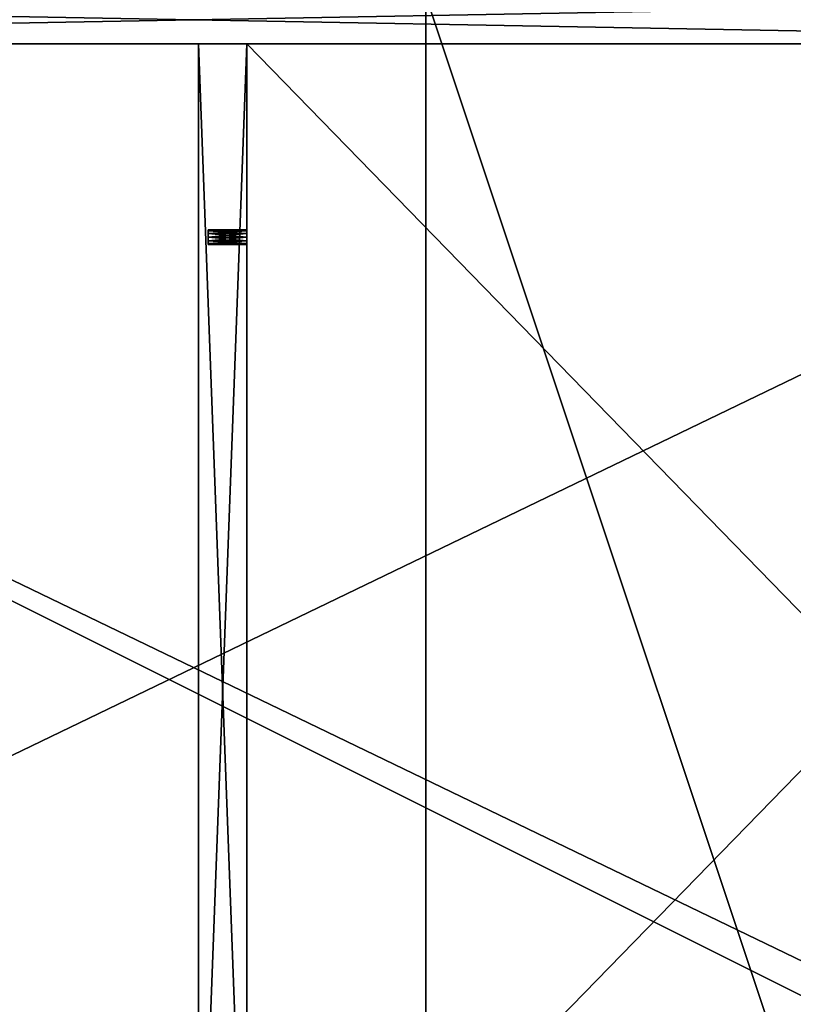
# Model space of a CAD drawing. Extents: x -15 to 163, y -2 to 158.
# Drawn here: x 132 to 142, y 59 to 71 of the extents above; entities that cross this region are included whole.
import ezdxf

# ---------------------------------------------------------------- set-up
doc = ezdxf.new("R2010")
doc.units = 0
doc.header["$LTSCALE"] = 0.3
doc.header["$MEASUREMENT"] = 0
for name, color, linetype in [('A-FURN-ATTRIBUTE-T', 7, 'Continuous'), ('AFURFR-P', 2, 'Continuous'), ('DOS-MODESTIE-V', 3, 'Continuous'), ('EDGE', 1, 'Continuous'), ('FOND-H', 1, 'Continuous'), ('PIETEMENT-V', 2, 'Continuous'), ('SURFACE-H', 7, 'Continuous'), ('TABLETTE-H', 6, 'Continuous')]:
    doc.layers.add(name, color=color, linetype=linetype)
doc.styles.add('LOGIFLEX - Notes', font='ARIALN.TTF', dxfattribs={"height": 0.09375})

# ---------------------------------------------------------------- blocks, each defined once
blk = doc.blocks.new('3-LV1836DO25')
at = {"layer": 'AFURFR-P'}
for p in [(18.062, -0.625, 24), (18.688, -0.625, 24), (18.688, -0.625, 18), (18.688, -0.625, 17)]:
    blk.add_point(p, dxfattribs=at)
at = {"layer": 'DOS-MODESTIE-V'}
mesh = blk.add_polyface(dxfattribs=at)
corners = [(1, 0, 5.5), (1, -0.625, 5.5), (1, 0, 24), (1, -0.625, 24), (35, 0, 24), (35, 0, 5.5), (35, -0.625, 24), (35, -0.625, 5.5)]
mesh.append_faces([[corners[k] for k in face] for face in [(0, 1, 2, 2), (2, 4, 0, 0), (3, 6, 2, 2), (1, 7, 3, 3), (0, 5, 1, 1), (7, 5, 6, 6)]], dxfattribs={"vtx1": -1, "vtx2": -1})
mesh.append_faces([[corners[k] for k in face] for face in [(1, 3, 2, 2), (4, 5, 0, 0), (6, 4, 2, 2), (7, 6, 3, 3), (5, 7, 1, 1), (5, 4, 6, 6)]], dxfattribs={"vtx2": -1, "vtx3": -1})
at = {"layer": 'EDGE'}
mesh = blk.add_polyface(dxfattribs=at)
corners = [(0, 0, 24), (36, 0, 24), (0, 0, 25), (36, 0, 25), (0, -18, 24), (0, -18, 25), (36, -18, 24), (36, -18, 25)]
mesh.append_faces([[corners[k] for k in face] for face in [(0, 1, 2, 2), (3, 2, 1, 1), (4, 0, 5, 5), (2, 5, 0, 0), (1, 6, 3, 3), (7, 3, 6, 6), (6, 4, 7, 7), (5, 7, 4, 4)]], dxfattribs={"vtx1": -1, "vtx2": -1})
at = {"layer": 'FOND-H'}
mesh = blk.add_polyface(dxfattribs=at)
corners = [(0, -17.375, 5.5), (0, -17.375, 4.5), (36, -17.375, 5.5), (36, -17.375, 4.5), (36, 0, 5.5), (0, 0, 5.5), (36, 0, 4.5), (0, 0, 4.5)]
mesh.append_faces([[corners[k] for k in face] for face in [(0, 1, 2, 2), (2, 4, 0, 0), (3, 6, 2, 2), (1, 7, 3, 3), (0, 5, 1, 1), (7, 5, 6, 6)]], dxfattribs={"vtx1": -1, "vtx2": -1})
mesh.append_faces([[corners[k] for k in face] for face in [(1, 3, 2, 2), (4, 5, 0, 0), (6, 4, 2, 2), (7, 6, 3, 3), (5, 7, 1, 1), (5, 4, 6, 6)]], dxfattribs={"vtx2": -1, "vtx3": -1})
at = {"layer": 'PIETEMENT-V'}
mesh = blk.add_polyface(dxfattribs=at)
corners = [(18.688, -14.781, 18.25), (18.688, -14.794, 18.297), (18.188, -14.781, 18.25), (18.688, -14.781, 15.75), (18.688, -14.794, 15.797), (18.188, -14.781, 15.75), (18.688, -14.781, 17), (18.688, -14.794, 17.047), (18.188, -14.781, 17), (18.688, -14.781, 13.25), (18.688, -14.794, 13.297), (18.188, -14.781, 13.25), (18.188, -14.794, 14.453), (18.688, -14.794, 14.453), (18.688, -14.781, 14.5), (18.688, -14.794, 14.547), (18.188, -14.794, 14.547), (18.188, -14.781, 14.5), (18.688, -14.794, 15.703), (18.188, -14.794, 10.703), (18.688, -14.794, 10.703), (18.688, -14.781, 10.75), (18.688, -14.794, 10.797), (18.188, -14.794, 10.797), (18.188, -14.781, 10.75), (18.188, -14.794, 11.953), (18.688, -14.794, 11.953), (18.688, -14.781, 12), (18.688, -14.794, 12.047), (18.188, -14.794, 12.047), (18.188, -14.781, 12), (18.688, -14.794, 13.203), (18.688, -17.375, 5.5), (18.062, -17.375, 5.5), (18.688, -0.625, 5.5), (18.062, -0.625, 24), (18.062, -17.375, 24), (18.688, -17.375, 24), (18.688, -0.625, 24), (18.188, -14.794, 19.453), (18.688, -14.794, 19.453), (18.688, -14.781, 19.5), (18.688, -14.794, 19.547), (18.188, -14.794, 19.547), (18.188, -14.781, 19.5), (18.688, -14.828, 19.581), (18.188, -14.794, 9.453), (18.688, -14.794, 9.453), (18.688, -14.781, 9.5), (18.688, -14.794, 9.547), (18.188, -14.794, 9.547), (18.188, -14.781, 9.5), (18.688, -3.206, 9.453), (18.688, -14.828, 9.419), (18.688, -3.172, 9.419), (18.688, -14.794, 18.203), (18.688, -3.206, 19.547), (18.688, -3.219, 18.25), (18.688, -3.219, 17), (18.688, -3.219, 19.5), (18.688, -3.219, 15.75), (18.688, -14.794, 16.953), (18.688, -3.219, 14.5), (18.688, -3.219, 13.25), (18.688, -3.219, 10.75)]
mesh.append_faces([[corners[k] for k in face] for face in [(34, 53, 32, 32)]], dxfattribs={"vtx0": -1, "vtx1": -1, "vtx2": -1})
mesh.append_faces([[corners[k] for k in face] for face in [(41, 0, 57, 57), (58, 0, 6, 6), (57, 59, 41, 41), (60, 58, 6, 6), (3, 14, 62, 62), (63, 14, 9, 9), (64, 27, 21, 21), (60, 6, 3, 3)]], dxfattribs={"vtx0": -1, "vtx1": -1, "vtx2": -1, "vtx3": -1})
mesh.append_faces([[corners[k] for k in face] for face in [(13, 10, 9, 9), (18, 15, 14, 14), (26, 22, 21, 21), (31, 28, 27, 27), (45, 38, 37, 37), (52, 47, 53, 53), (20, 49, 48, 48), (40, 1, 0, 0), (9, 14, 13, 13), (21, 27, 26, 26)]], dxfattribs={"vtx0": -1, "vtx2": -1, "vtx3": -1})
mesh.append_faces([[corners[k] for k in face] for face in [(0, 1, 2, 2), (3, 4, 5, 5), (6, 7, 8, 8), (9, 10, 11, 11), (14, 15, 17, 17), (21, 22, 24, 24), (27, 28, 30, 30), (32, 33, 34, 34), (38, 35, 37, 37), (41, 42, 44, 44), (48, 49, 51, 51), (36, 35, 33, 33)]], dxfattribs={"vtx1": -1, "vtx2": -1})
mesh.append_faces([[corners[k] for k in face] for face in [(54, 52, 53, 53), (21, 20, 48, 48), (9, 31, 27, 27), (3, 18, 14, 14), (0, 55, 6, 6), (41, 40, 0, 0), (45, 42, 56, 56), (6, 61, 3, 3)]], dxfattribs={"vtx1": -1, "vtx2": -1, "vtx3": -1})
mesh.append_faces([[corners[k] for k in face] for face in [(12, 13, 14, 14), (15, 16, 17, 17), (14, 17, 12, 12), (19, 20, 21, 21), (22, 23, 24, 24), (21, 24, 19, 19), (25, 26, 27, 27), (28, 29, 30, 30), (27, 30, 25, 25), (35, 36, 37, 37), (39, 40, 41, 41), (42, 43, 44, 44), (41, 44, 39, 39), (46, 47, 48, 48), (49, 50, 51, 51), (48, 51, 46, 46)]], dxfattribs={"vtx2": -1, "vtx3": -1})
mesh = blk.add_polyface(dxfattribs=at)
corners = [(18.688, -3.206, 9.453), (18.188, -3.206, 9.453), (18.188, -3.219, 9.5), (18.188, -3.206, 9.547), (18.688, -3.206, 9.547), (18.688, -3.219, 9.5), (18.062, -17.375, 5.5), (18.062, -0.625, 5.5), (18.688, -0.625, 5.5), (18.688, -3.206, 18.203), (18.188, -3.206, 18.203), (18.188, -3.219, 18.25), (18.188, -3.206, 18.297), (18.688, -3.206, 18.297), (18.688, -3.219, 18.25), (18.688, -3.206, 19.453), (18.188, -3.206, 19.453), (18.188, -3.219, 19.5), (18.188, -3.206, 19.547), (18.688, -3.206, 19.547), (18.688, -3.219, 19.5), (18.688, -3.172, 19.581), (18.688, -0.625, 24), (18.688, -14.828, 19.581), (18.688, -14.781, 19.5), (18.688, -3.206, 15.703), (18.188, -3.206, 15.703), (18.188, -3.219, 15.75), (18.188, -3.206, 15.797), (18.688, -3.206, 15.797), (18.688, -3.219, 15.75), (18.688, -3.206, 16.953), (18.188, -3.206, 16.953), (18.188, -3.219, 17), (18.188, -3.206, 17.047), (18.688, -3.206, 17.047), (18.688, -3.219, 17), (18.688, -3.206, 13.203), (18.188, -3.206, 13.203), (18.188, -3.219, 13.25), (18.188, -3.206, 13.297), (18.688, -3.206, 13.297), (18.688, -3.219, 13.25), (18.688, -3.219, 14.5), (18.688, -3.206, 14.453), (18.188, -3.219, 14.5), (18.688, -14.781, 9.5), (18.688, -14.794, 9.453), (18.688, -3.219, 10.75), (18.688, -3.206, 10.703), (18.188, -3.219, 10.75), (18.688, -3.219, 12), (18.688, -3.206, 11.953), (18.188, -3.219, 12), (18.688, -3.172, 9.419), (18.688, -14.828, 9.419), (18.688, -3.206, 10.797), (18.688, -14.794, 19.547), (18.688, -14.781, 18.25), (18.688, -14.781, 14.5), (18.688, -14.781, 13.25), (18.688, -14.781, 12), (18.688, -14.781, 10.75), (18.688, -3.206, 12.047), (18.688, -3.206, 14.547), (18.688, -14.781, 15.75), (18.062, -0.625, 24)]
mesh.append_faces([[corners[k] for k in face] for face in [(21, 22, 23, 23), (54, 55, 8, 8), (14, 58, 36, 36), (43, 59, 42, 42), (60, 61, 51, 51), (51, 61, 48, 48), (62, 46, 5, 5), (65, 43, 30, 30), (60, 51, 42, 42), (62, 5, 48, 48)]], dxfattribs={"vtx0": -1, "vtx1": -1, "vtx2": -1, "vtx3": -1})
mesh.append_faces([[corners[k] for k in face] for face in [(13, 15, 20, 20), (24, 20, 19, 19), (29, 31, 36, 36), (35, 9, 14, 14), (46, 0, 5, 5), (23, 19, 21, 21)]], dxfattribs={"vtx0": -1, "vtx2": -1, "vtx3": -1})
mesh.append_faces([[corners[k] for k in face] for face in [(5, 0, 2, 2), (14, 9, 11, 11), (20, 15, 17, 17), (30, 25, 27, 27), (36, 31, 33, 33), (42, 37, 39, 39), (43, 44, 45, 45), (48, 49, 50, 50), (51, 52, 53, 53)]], dxfattribs={"vtx1": -1, "vtx2": -1})
mesh.append_faces([[corners[k] for k in face] for face in [(46, 47, 0, 0), (48, 56, 51, 51), (42, 41, 43, 43), (30, 29, 36, 36), (14, 13, 20, 20), (57, 24, 19, 19), (5, 4, 48, 48), (51, 63, 42, 42), (43, 64, 30, 30), (36, 35, 14, 14)]], dxfattribs={"vtx1": -1, "vtx2": -1, "vtx3": -1})
mesh.append_faces([[corners[k] for k in face] for face in [(0, 1, 2, 2), (3, 4, 5, 5), (5, 2, 3, 3), (6, 7, 8, 8), (9, 10, 11, 11), (12, 13, 14, 14), (14, 11, 12, 12), (15, 16, 17, 17), (18, 19, 20, 20), (20, 17, 18, 18), (25, 26, 27, 27), (28, 29, 30, 30), (30, 27, 28, 28), (31, 32, 33, 33), (34, 35, 36, 36), (36, 33, 34, 34), (37, 38, 39, 39), (40, 41, 42, 42), (66, 7, 6, 6)]], dxfattribs={"vtx2": -1, "vtx3": -1})
mesh = blk.add_polyface(dxfattribs=at)
corners = [(18.688, -3.031, 9.5), (18.688, -3.044, 9.547), (18.188, -3.031, 9.5), (18.062, -0.625, 5.5), (18.062, -0.625, 24), (18.688, -0.625, 24), (18.688, -0.625, 5.5), (18.688, -3.031, 18.25), (18.688, -3.044, 18.297), (18.188, -3.031, 18.25), (18.688, -3.031, 19.5), (18.688, -3.044, 19.547), (18.188, -3.031, 19.5), (18.688, -3.078, 19.581), (18.688, -3.125, 19.594), (18.688, -3.172, 19.581), (18.688, -3.031, 15.75), (18.688, -3.044, 15.797), (18.188, -3.031, 15.75), (18.688, -3.031, 17), (18.688, -3.044, 17.047), (18.188, -3.031, 17), (18.688, -3.044, 16.953), (18.688, -3.044, 18.203), (18.188, -3.044, 13.203), (18.688, -3.044, 13.203), (18.688, -3.031, 13.25), (18.688, -3.044, 13.297), (18.188, -3.044, 13.297), (18.188, -3.031, 13.25), (18.188, -3.044, 14.453), (18.688, -3.044, 14.453), (18.688, -3.031, 14.5), (18.688, -3.044, 14.547), (18.188, -3.044, 14.547), (18.188, -3.031, 14.5), (18.688, -3.044, 15.703), (18.188, -3.044, 10.703), (18.688, -3.044, 10.703), (18.688, -3.031, 10.75), (18.688, -3.044, 10.797), (18.188, -3.044, 10.797), (18.188, -3.031, 10.75), (18.188, -3.044, 11.953), (18.688, -3.044, 11.953), (18.688, -3.031, 12), (18.688, -3.044, 12.047), (18.188, -3.044, 12.047), (18.188, -3.031, 12), (18.688, -3.125, 9.406), (18.688, -3.172, 9.419), (18.688, -3.078, 9.419), (18.688, -3.044, 9.453), (18.688, -3.044, 19.453)]
mesh.append_faces([[corners[k] for k in face] for face in [(7, 19, 5, 5), (5, 19, 16, 16), (5, 10, 7, 7), (16, 32, 5, 5), (26, 45, 6, 6), (6, 45, 39, 39), (6, 32, 26, 26), (39, 0, 6, 6)]], dxfattribs={"vtx0": -1, "vtx1": -1, "vtx2": -1, "vtx3": -1})
mesh.append_faces([[corners[k] for k in face] for face in [(5, 11, 10, 10), (22, 17, 16, 16), (23, 20, 19, 19), (31, 27, 26, 26), (36, 33, 32, 32), (44, 40, 39, 39), (25, 46, 45, 45), (38, 1, 0, 0), (32, 6, 5, 5), (16, 19, 22, 22), (39, 45, 44, 44), (6, 0, 52, 52)]], dxfattribs={"vtx0": -1, "vtx2": -1, "vtx3": -1})
mesh.append_faces([[corners[k] for k in face] for face in [(0, 1, 2, 2), (6, 3, 5, 5), (7, 8, 9, 9), (10, 11, 12, 12), (16, 17, 18, 18), (19, 20, 21, 21), (26, 27, 29, 29), (32, 33, 35, 35), (39, 40, 42, 42), (45, 46, 48, 48)]], dxfattribs={"vtx1": -1, "vtx2": -1})
mesh.append_faces([[corners[k] for k in face] for face in [(13, 11, 5, 5), (14, 13, 5, 5), (15, 14, 5, 5), (49, 50, 6, 6), (51, 49, 6, 6), (52, 51, 6, 6), (39, 38, 0, 0), (26, 25, 45, 45), (16, 36, 32, 32), (7, 23, 19, 19), (10, 53, 7, 7), (32, 31, 26, 26)]], dxfattribs={"vtx1": -1, "vtx2": -1, "vtx3": -1})
mesh.append_faces([[corners[k] for k in face] for face in [(3, 4, 5, 5), (24, 25, 26, 26), (27, 28, 29, 29), (26, 29, 24, 24), (30, 31, 32, 32), (33, 34, 35, 35), (32, 35, 30, 30), (37, 38, 39, 39), (40, 41, 42, 42), (39, 42, 37, 37), (43, 44, 45, 45), (46, 47, 48, 48), (45, 48, 43, 43)]], dxfattribs={"vtx2": -1, "vtx3": -1})
mesh = blk.add_polyface(dxfattribs=at)
corners = [(18.188, -3.044, 9.453), (18.688, -3.044, 9.453), (18.688, -3.031, 9.5), (18.688, -3.044, 9.547), (18.188, -3.044, 9.547), (18.188, -3.031, 9.5), (18.188, -3.044, 18.203), (18.688, -3.044, 18.203), (18.688, -3.031, 18.25), (18.688, -3.044, 18.297), (18.188, -3.044, 18.297), (18.188, -3.031, 18.25), (18.188, -3.044, 19.453), (18.688, -3.044, 19.453), (18.688, -3.031, 19.5), (18.688, -3.044, 19.547), (18.188, -3.044, 19.547), (18.188, -3.031, 19.5), (18.188, -3.044, 15.703), (18.688, -3.044, 15.703), (18.688, -3.031, 15.75), (18.688, -3.044, 15.797), (18.188, -3.044, 15.797), (18.188, -3.031, 15.75), (18.188, -3.044, 16.953), (18.688, -3.044, 16.953), (18.688, -3.031, 17), (18.688, -3.044, 17.047), (18.188, -3.044, 17.047), (18.188, -3.031, 17), (18.688, -3.078, 17.081), (18.188, -3.078, 17.081), (18.688, -3.078, 16.919), (18.688, -3.078, 18.169), (18.688, -3.044, 13.203), (18.188, -3.044, 13.203), (18.188, -3.078, 13.169), (18.188, -3.044, 13.297), (18.688, -3.044, 13.297), (18.688, -3.078, 13.331), (18.188, -3.078, 13.331), (18.188, -3.031, 13.25), (18.688, -3.044, 14.453), (18.188, -3.044, 14.453), (18.188, -3.078, 14.419), (18.188, -3.044, 14.547), (18.688, -3.044, 14.547), (18.688, -3.078, 14.581), (18.188, -3.078, 14.581), (18.188, -3.031, 14.5), (18.688, -3.078, 14.419), (18.688, -3.078, 15.669), (18.688, -3.044, 10.703), (18.188, -3.044, 10.703), (18.188, -3.078, 10.669), (18.188, -3.044, 10.797), (18.688, -3.044, 10.797), (18.688, -3.078, 10.831), (18.188, -3.078, 10.831), (18.188, -3.031, 10.75), (18.688, -3.044, 11.953), (18.188, -3.044, 11.953), (18.188, -3.078, 11.919), (18.188, -3.044, 12.047), (18.688, -3.044, 12.047), (18.688, -3.078, 12.081), (18.188, -3.078, 12.081), (18.188, -3.031, 12), (18.688, -3.078, 11.919), (18.688, -3.078, 13.169), (18.688, -3.078, 10.669), (18.688, -3.078, 9.581)]
mesh.append_faces([[corners[k] for k in face] for face in [(13, 9, 8, 8), (24, 28, 31, 31), (21, 25, 32, 32), (27, 7, 33, 33), (35, 37, 40, 40), (43, 45, 48, 48), (38, 42, 50, 50), (46, 19, 51, 51), (53, 55, 58, 58), (61, 63, 66, 66), (56, 60, 68, 68), (64, 34, 69, 69), (3, 52, 70, 70), (70, 71, 3, 3), (69, 65, 64, 64), (51, 47, 46, 46), (33, 30, 27, 27)]], dxfattribs={"vtx0": -1, "vtx2": -1, "vtx3": -1})
mesh.append_faces([[corners[k] for k in face] for face in [(5, 4, 0, 0), (11, 10, 6, 6), (17, 16, 12, 12), (23, 22, 18, 18), (29, 28, 24, 24), (41, 37, 35, 35), (49, 45, 43, 43), (59, 55, 53, 53), (67, 63, 61, 61)]], dxfattribs={"vtx1": -1, "vtx2": -1})
mesh.append_faces([[corners[k] for k in face] for face in [(0, 1, 2, 2), (3, 4, 5, 5), (2, 5, 0, 0), (6, 7, 8, 8), (9, 10, 11, 11), (8, 11, 6, 6), (12, 13, 14, 14), (15, 16, 17, 17), (14, 17, 12, 12), (18, 19, 20, 20), (21, 22, 23, 23), (20, 23, 18, 18), (24, 25, 26, 26), (27, 28, 29, 29), (28, 27, 30, 30), (30, 31, 28, 28), (26, 29, 24, 24), (34, 35, 36, 36), (37, 38, 39, 39), (39, 40, 37, 37), (42, 43, 44, 44), (45, 46, 47, 47), (47, 48, 45, 45), (52, 53, 54, 54), (55, 56, 57, 57), (57, 58, 55, 55), (60, 61, 62, 62), (63, 64, 65, 65), (65, 66, 63, 63)]], dxfattribs={"vtx2": -1, "vtx3": -1})
mesh = blk.add_polyface(dxfattribs=at)
corners = [(18.688, -3.044, 9.453), (18.188, -3.044, 9.453), (18.188, -3.078, 9.419), (18.688, -3.125, 9.594), (18.188, -3.125, 9.594), (18.188, -3.078, 9.581), (18.688, -3.078, 9.581), (18.188, -3.044, 9.547), (18.688, -3.078, 9.419), (18.188, -3.125, 9.406), (18.688, -3.044, 18.203), (18.188, -3.044, 18.203), (18.188, -3.078, 18.169), (18.688, -3.125, 18.344), (18.188, -3.125, 18.344), (18.188, -3.078, 18.331), (18.688, -3.078, 18.331), (18.188, -3.044, 18.297), (18.688, -3.078, 18.169), (18.188, -3.125, 18.156), (18.688, -3.044, 19.453), (18.188, -3.044, 19.453), (18.188, -3.078, 19.419), (18.688, -3.125, 19.594), (18.188, -3.125, 19.594), (18.188, -3.078, 19.581), (18.688, -3.078, 19.581), (18.188, -3.044, 19.547), (18.688, -3.078, 19.419), (18.188, -3.125, 19.406), (18.688, -3.044, 15.703), (18.188, -3.044, 15.703), (18.188, -3.078, 15.669), (18.688, -3.125, 15.844), (18.188, -3.125, 15.844), (18.188, -3.078, 15.831), (18.688, -3.078, 15.831), (18.188, -3.044, 15.797), (18.688, -3.078, 15.669), (18.188, -3.125, 15.656), (18.688, -3.044, 16.953), (18.188, -3.044, 16.953), (18.188, -3.078, 16.919), (18.688, -3.125, 17.094), (18.188, -3.125, 17.094), (18.188, -3.078, 17.081), (18.688, -3.078, 16.919), (18.188, -3.125, 16.906), (18.688, -3.125, 13.344), (18.188, -3.125, 13.344), (18.188, -3.078, 13.331), (18.688, -3.078, 13.169), (18.188, -3.078, 13.169), (18.188, -3.125, 13.156), (18.188, -3.044, 13.203), (18.688, -3.125, 14.594), (18.188, -3.125, 14.594), (18.188, -3.078, 14.581), (18.688, -3.078, 14.419), (18.188, -3.078, 14.419), (18.188, -3.125, 14.406), (18.188, -3.044, 14.453), (18.188, -3.125, 10.844), (18.188, -3.125, 10.656), (18.188, -3.078, 10.669), (18.188, -3.044, 10.703), (18.188, -3.078, 10.831), (18.188, -3.125, 12.094), (18.188, -3.125, 11.906), (18.188, -3.078, 11.919), (18.188, -3.044, 11.953), (18.188, -3.078, 12.081)]
mesh.append_faces([[corners[k] for k in face] for face in [(4, 9, 2, 2), (1, 7, 5, 5), (2, 5, 4, 4), (14, 19, 12, 12), (11, 17, 15, 15), (12, 15, 14, 14), (24, 29, 22, 22), (21, 27, 25, 25), (22, 25, 24, 24), (34, 39, 32, 32), (31, 37, 35, 35), (32, 35, 34, 34), (44, 47, 42, 42), (42, 45, 44, 44), (49, 53, 52, 52), (52, 50, 49, 49), (56, 60, 59, 59), (59, 57, 56, 56), (62, 63, 64, 64), (64, 66, 62, 62), (67, 68, 69, 69), (69, 71, 67, 67)]], dxfattribs={"vtx0": -1, "vtx2": -1, "vtx3": -1})
mesh.append_faces([[corners[k] for k in face] for face in [(2, 1, 5, 5), (12, 11, 15, 15), (22, 21, 25, 25), (32, 31, 35, 35), (42, 41, 45, 45), (52, 54, 50, 50), (59, 61, 57, 57), (64, 65, 66, 66), (69, 70, 71, 71)]], dxfattribs={"vtx1": -1, "vtx2": -1, "vtx3": -1})
mesh.append_faces([[corners[k] for k in face] for face in [(0, 1, 2, 2), (3, 4, 5, 5), (6, 5, 7, 7), (8, 2, 9, 9), (10, 11, 12, 12), (13, 14, 15, 15), (16, 15, 17, 17), (18, 12, 19, 19), (20, 21, 22, 22), (23, 24, 25, 25), (26, 25, 27, 27), (28, 22, 29, 29), (30, 31, 32, 32), (33, 34, 35, 35), (36, 35, 37, 37), (38, 32, 39, 39), (40, 41, 42, 42), (43, 44, 45, 45), (46, 42, 47, 47), (48, 49, 50, 50), (51, 52, 53, 53), (55, 56, 57, 57), (58, 59, 60, 60)]], dxfattribs={"vtx2": -1, "vtx3": -1})
mesh = blk.add_polyface(dxfattribs=at)
corners = [(18.188, -3.044, 9.547), (18.688, -3.044, 9.547), (18.688, -3.078, 9.581), (18.688, -3.125, 9.594), (18.188, -3.078, 9.581), (18.688, -3.078, 9.419), (18.688, -3.044, 9.453), (18.188, -3.078, 9.419), (18.188, -3.125, 18.156), (18.688, -3.125, 18.156), (18.688, -3.078, 18.169), (18.188, -3.044, 18.297), (18.688, -3.044, 18.297), (18.688, -3.078, 18.331), (18.688, -3.125, 18.344), (18.188, -3.078, 18.331), (18.688, -3.044, 18.203), (18.188, -3.078, 18.169), (18.188, -3.125, 19.406), (18.688, -3.125, 19.406), (18.688, -3.078, 19.419), (18.188, -3.044, 19.547), (18.688, -3.044, 19.547), (18.688, -3.078, 19.581), (18.688, -3.125, 19.594), (18.188, -3.078, 19.581), (18.688, -3.044, 19.453), (18.188, -3.078, 19.419), (18.188, -3.125, 15.656), (18.688, -3.125, 15.656), (18.688, -3.078, 15.669), (18.188, -3.044, 15.797), (18.688, -3.044, 15.797), (18.688, -3.078, 15.831), (18.688, -3.125, 15.844), (18.188, -3.078, 15.831), (18.688, -3.044, 15.703), (18.188, -3.078, 15.669), (18.188, -3.125, 16.906), (18.688, -3.125, 16.906), (18.688, -3.078, 16.919), (18.688, -3.078, 17.081), (18.688, -3.125, 17.094), (18.188, -3.078, 17.081), (18.688, -3.044, 16.953), (18.188, -3.078, 16.919), (18.188, -3.125, 13.156), (18.688, -3.125, 13.156), (18.688, -3.078, 13.169), (18.688, -3.078, 13.331), (18.688, -3.125, 13.344), (18.188, -3.078, 13.331), (18.688, -3.044, 13.203), (18.188, -3.078, 13.169), (18.188, -3.125, 14.406), (18.688, -3.125, 14.406), (18.688, -3.078, 14.419), (18.688, -3.078, 14.581), (18.688, -3.125, 14.594), (18.188, -3.078, 14.581), (18.688, -3.044, 14.453), (18.188, -3.078, 14.419), (18.188, -3.125, 10.656), (18.688, -3.125, 10.656), (18.688, -3.078, 10.669), (18.688, -3.125, 10.844), (18.188, -3.125, 10.844), (18.188, -3.078, 10.831), (18.688, -3.078, 10.831), (18.688, -3.044, 10.703), (18.188, -3.078, 10.669), (18.188, -3.125, 11.906), (18.688, -3.125, 11.906), (18.688, -3.078, 11.919), (18.688, -3.125, 12.094), (18.188, -3.125, 12.094), (18.188, -3.078, 12.081), (18.688, -3.078, 12.081), (18.688, -3.044, 11.953), (18.188, -3.078, 11.919), (18.688, -3.044, 10.797), (18.688, -3.044, 13.297)]
mesh.append_faces([[corners[k] for k in face] for face in [(19, 14, 13, 13), (12, 26, 20, 20), (39, 34, 33, 33), (9, 42, 41, 41), (55, 50, 49, 49), (29, 58, 57, 57), (72, 65, 68, 68), (47, 74, 77, 77), (63, 3, 2, 2), (68, 73, 72, 72), (49, 56, 55, 55), (33, 40, 39, 39), (13, 20, 19, 19)]], dxfattribs={"vtx0": -1, "vtx2": -1, "vtx3": -1})
mesh.append_faces([[corners[k] for k in face] for face in [(2, 3, 4, 4), (5, 6, 7, 7), (13, 14, 15, 15), (10, 16, 17, 17), (23, 24, 25, 25), (20, 26, 27, 27), (33, 34, 35, 35), (30, 36, 37, 37), (41, 42, 43, 43), (40, 44, 45, 45), (49, 50, 51, 51), (48, 52, 53, 53), (57, 58, 59, 59), (56, 60, 61, 61), (68, 65, 67, 67), (64, 69, 70, 70), (77, 74, 76, 76), (73, 78, 79, 79)]], dxfattribs={"vtx1": -1, "vtx2": -1})
mesh.append_faces([[corners[k] for k in face] for face in [(64, 63, 2, 2), (68, 80, 73, 73), (48, 47, 77, 77), (49, 81, 56, 56), (30, 29, 57, 57), (33, 32, 40, 40), (10, 9, 41, 41), (13, 12, 20, 20)]], dxfattribs={"vtx1": -1, "vtx2": -1, "vtx3": -1})
mesh.append_faces([[corners[k] for k in face] for face in [(0, 1, 2, 2), (8, 9, 10, 10), (11, 12, 13, 13), (18, 19, 20, 20), (21, 22, 23, 23), (28, 29, 30, 30), (31, 32, 33, 33), (38, 39, 40, 40), (46, 47, 48, 48), (54, 55, 56, 56), (62, 63, 64, 64), (65, 66, 67, 67), (64, 70, 62, 62), (71, 72, 73, 73), (74, 75, 76, 76), (73, 79, 71, 71)]], dxfattribs={"vtx2": -1, "vtx3": -1})
mesh = blk.add_polyface(dxfattribs=at)
corners = [(18.188, -3.125, 9.406), (18.688, -3.125, 9.406), (18.688, -3.078, 9.419), (18.188, -3.125, 9.594), (18.688, -3.125, 9.594), (18.688, -3.172, 9.581), (18.188, -3.125, 18.344), (18.688, -3.125, 18.344), (18.688, -3.172, 18.331), (18.188, -3.125, 19.594), (18.688, -3.125, 19.594), (18.688, -3.172, 19.581), (18.688, -3.172, 19.419), (18.688, -3.125, 19.406), (18.188, -3.172, 19.419), (18.188, -3.125, 15.844), (18.688, -3.125, 15.844), (18.688, -3.172, 15.831), (18.688, -3.206, 15.797), (18.188, -3.172, 15.831), (18.688, -3.172, 15.669), (18.688, -3.125, 15.656), (18.188, -3.172, 15.669), (18.188, -3.125, 17.094), (18.688, -3.125, 17.094), (18.688, -3.172, 17.081), (18.688, -3.206, 17.047), (18.188, -3.172, 17.081), (18.688, -3.172, 16.919), (18.688, -3.125, 16.906), (18.188, -3.172, 16.919), (18.688, -3.125, 18.156), (18.688, -3.172, 18.169), (18.188, -3.125, 13.344), (18.688, -3.125, 13.344), (18.688, -3.172, 13.331), (18.688, -3.206, 13.297), (18.188, -3.172, 13.331), (18.688, -3.172, 13.169), (18.688, -3.125, 13.156), (18.188, -3.172, 13.169), (18.188, -3.206, 14.453), (18.688, -3.206, 14.453), (18.688, -3.172, 14.419), (18.188, -3.125, 14.594), (18.688, -3.125, 14.594), (18.688, -3.172, 14.581), (18.688, -3.206, 14.547), (18.188, -3.172, 14.581), (18.688, -3.125, 14.406), (18.188, -3.172, 14.419), (18.688, -3.206, 15.703), (18.188, -3.206, 10.703), (18.688, -3.206, 10.703), (18.688, -3.172, 10.669), (18.188, -3.125, 10.844), (18.688, -3.125, 10.844), (18.688, -3.172, 10.831), (18.688, -3.206, 10.797), (18.188, -3.172, 10.831), (18.688, -3.125, 10.656), (18.188, -3.172, 10.669), (18.188, -3.206, 11.953), (18.688, -3.206, 11.953), (18.688, -3.172, 11.919), (18.188, -3.125, 12.094), (18.688, -3.125, 12.094), (18.688, -3.172, 12.081), (18.688, -3.206, 12.047), (18.188, -3.172, 12.081), (18.688, -3.125, 11.906), (18.188, -3.172, 11.919), (18.688, -3.206, 13.203), (18.688, -3.206, 9.547), (18.688, -3.206, 16.953), (18.688, -3.206, 18.203), (18.688, -3.206, 19.453)]
mesh.append_faces([[corners[k] for k in face] for face in [(7, 13, 12, 12), (16, 29, 28, 28), (24, 31, 32, 32), (42, 36, 35, 35), (34, 49, 43, 43), (45, 21, 20, 20), (51, 47, 46, 46), (63, 58, 57, 57), (56, 70, 64, 64), (66, 39, 38, 38), (72, 68, 67, 67), (4, 60, 54, 54), (53, 73, 5, 5), (54, 5, 4, 4), (57, 64, 63, 63), (38, 67, 66, 66), (35, 43, 42, 42), (20, 46, 45, 45), (17, 28, 74, 74), (32, 25, 24, 24), (8, 12, 76, 76)]], dxfattribs={"vtx0": -1, "vtx2": -1, "vtx3": -1})
mesh.append_faces([[corners[k] for k in face] for face in [(12, 13, 14, 14), (17, 18, 19, 19), (20, 21, 22, 22), (25, 26, 27, 27), (28, 29, 30, 30), (35, 36, 37, 37), (38, 39, 40, 40), (46, 47, 48, 48), (43, 49, 50, 50), (57, 58, 59, 59), (54, 60, 61, 61), (67, 68, 69, 69), (64, 70, 71, 71)]], dxfattribs={"vtx1": -1, "vtx2": -1})
mesh.append_faces([[corners[k] for k in face] for face in [(54, 53, 5, 5), (57, 56, 64, 64), (38, 72, 67, 67), (35, 34, 43, 43), (20, 51, 46, 46), (17, 16, 28, 28), (32, 75, 25, 25), (8, 7, 12, 12)]], dxfattribs={"vtx1": -1, "vtx2": -1, "vtx3": -1})
mesh.append_faces([[corners[k] for k in face] for face in [(0, 1, 2, 2), (3, 4, 5, 5), (6, 7, 8, 8), (9, 10, 11, 11), (15, 16, 17, 17), (23, 24, 25, 25), (33, 34, 35, 35), (41, 42, 43, 43), (44, 45, 46, 46), (52, 53, 54, 54), (55, 56, 57, 57), (62, 63, 64, 64), (65, 66, 67, 67)]], dxfattribs={"vtx2": -1, "vtx3": -1})
mesh = blk.add_polyface(dxfattribs=at)
corners = [(18.688, -3.125, 9.406), (18.188, -3.125, 9.406), (18.188, -3.172, 9.419), (18.688, -3.172, 9.581), (18.688, -3.206, 9.547), (18.188, -3.172, 9.581), (18.188, -3.125, 9.594), (18.688, -3.172, 9.419), (18.688, -3.125, 18.156), (18.188, -3.125, 18.156), (18.188, -3.172, 18.169), (18.688, -3.172, 18.331), (18.688, -3.206, 18.297), (18.188, -3.172, 18.331), (18.188, -3.125, 18.344), (18.688, -3.172, 18.169), (18.688, -3.125, 19.406), (18.188, -3.125, 19.406), (18.188, -3.172, 19.419), (18.688, -3.172, 19.581), (18.688, -3.206, 19.547), (18.188, -3.172, 19.581), (18.188, -3.125, 19.594), (18.688, -3.125, 15.656), (18.188, -3.125, 15.656), (18.188, -3.172, 15.669), (18.688, -3.172, 15.831), (18.188, -3.172, 15.831), (18.188, -3.125, 15.844), (18.688, -3.125, 16.906), (18.188, -3.125, 16.906), (18.188, -3.172, 16.919), (18.688, -3.172, 17.081), (18.188, -3.172, 17.081), (18.188, -3.125, 17.094), (18.688, -3.125, 13.156), (18.188, -3.125, 13.156), (18.188, -3.172, 13.169), (18.688, -3.172, 13.331), (18.188, -3.172, 13.331), (18.188, -3.125, 13.344), (18.188, -3.206, 13.297), (18.188, -3.206, 13.203), (18.688, -3.125, 14.406), (18.188, -3.125, 14.406), (18.188, -3.172, 14.419), (18.688, -3.206, 14.547), (18.188, -3.206, 14.547), (18.188, -3.172, 14.581), (18.688, -3.172, 14.581), (18.188, -3.125, 14.594), (18.688, -3.172, 14.419), (18.188, -3.206, 14.453), (18.688, -3.125, 10.656), (18.188, -3.125, 10.656), (18.188, -3.172, 10.669), (18.688, -3.206, 10.797), (18.188, -3.206, 10.797), (18.188, -3.172, 10.831), (18.688, -3.172, 10.831), (18.188, -3.125, 10.844), (18.688, -3.172, 10.669), (18.188, -3.206, 10.703), (18.688, -3.125, 11.906), (18.188, -3.125, 11.906), (18.188, -3.172, 11.919), (18.688, -3.206, 12.047), (18.188, -3.206, 12.047), (18.188, -3.172, 12.081), (18.688, -3.172, 12.081), (18.188, -3.125, 12.094), (18.688, -3.172, 11.919), (18.188, -3.206, 11.953)]
mesh.append_faces([[corners[k] for k in face] for face in [(1, 6, 5, 5), (9, 14, 13, 13), (17, 22, 21, 21), (24, 28, 27, 27), (30, 34, 33, 33), (41, 42, 37, 37), (36, 40, 39, 39), (37, 39, 41, 41), (47, 52, 45, 45), (44, 50, 48, 48), (45, 48, 47, 47), (57, 62, 55, 55), (54, 60, 58, 58), (55, 58, 57, 57), (67, 72, 65, 65), (64, 70, 68, 68), (65, 68, 67, 67)]], dxfattribs={"vtx0": -1, "vtx2": -1, "vtx3": -1})
mesh.append_faces([[corners[k] for k in face] for face in [(3, 4, 5, 5), (7, 0, 2, 2), (11, 12, 13, 13), (15, 8, 10, 10), (19, 20, 21, 21)]], dxfattribs={"vtx1": -1, "vtx2": -1})
mesh.append_faces([[corners[k] for k in face] for face in [(2, 1, 5, 5), (10, 9, 13, 13), (18, 17, 21, 21), (25, 24, 27, 27), (31, 30, 33, 33), (37, 36, 39, 39), (45, 44, 48, 48), (55, 54, 58, 58), (65, 64, 68, 68)]], dxfattribs={"vtx1": -1, "vtx2": -1, "vtx3": -1})
mesh.append_faces([[corners[k] for k in face] for face in [(0, 1, 2, 2), (3, 5, 6, 6), (8, 9, 10, 10), (11, 13, 14, 14), (16, 17, 18, 18), (19, 21, 22, 22), (23, 24, 25, 25), (26, 27, 28, 28), (29, 30, 31, 31), (32, 33, 34, 34), (35, 36, 37, 37), (38, 39, 40, 40), (43, 44, 45, 45), (46, 47, 48, 48), (49, 48, 50, 50), (51, 45, 52, 52), (53, 54, 55, 55), (56, 57, 58, 58), (59, 58, 60, 60), (61, 55, 62, 62), (63, 64, 65, 65), (66, 67, 68, 68), (69, 68, 70, 70), (71, 65, 72, 72)]], dxfattribs={"vtx2": -1, "vtx3": -1})
mesh = blk.add_polyface(dxfattribs=at)
corners = [(18.188, -3.206, 9.453), (18.688, -3.206, 9.453), (18.688, -3.172, 9.419), (18.688, -3.206, 9.547), (18.188, -3.206, 9.547), (18.188, -3.172, 9.581), (18.188, -3.172, 9.419), (18.188, -3.219, 9.5), (18.188, -3.206, 18.203), (18.688, -3.206, 18.203), (18.688, -3.172, 18.169), (18.688, -3.206, 18.297), (18.188, -3.206, 18.297), (18.188, -3.172, 18.331), (18.188, -3.172, 18.169), (18.188, -3.219, 18.25), (18.188, -3.206, 19.453), (18.688, -3.206, 19.453), (18.688, -3.172, 19.419), (18.688, -3.206, 19.547), (18.188, -3.206, 19.547), (18.188, -3.172, 19.581), (18.188, -3.172, 19.419), (18.188, -3.219, 19.5), (18.688, -3.172, 18.331), (18.188, -3.206, 15.703), (18.688, -3.206, 15.703), (18.688, -3.172, 15.669), (18.688, -3.206, 15.797), (18.188, -3.206, 15.797), (18.188, -3.172, 15.831), (18.188, -3.172, 15.669), (18.188, -3.219, 15.75), (18.188, -3.206, 16.953), (18.688, -3.206, 16.953), (18.688, -3.172, 16.919), (18.688, -3.206, 17.047), (18.188, -3.206, 17.047), (18.188, -3.172, 17.081), (18.188, -3.172, 16.919), (18.188, -3.219, 17), (18.688, -3.172, 15.831), (18.688, -3.172, 17.081), (18.188, -3.206, 13.203), (18.688, -3.206, 13.203), (18.688, -3.172, 13.169), (18.688, -3.206, 13.297), (18.188, -3.206, 13.297), (18.188, -3.172, 13.331), (18.188, -3.172, 13.169), (18.688, -3.219, 13.25), (18.188, -3.219, 13.25), (18.688, -3.206, 14.453), (18.188, -3.206, 14.453), (18.188, -3.219, 14.5), (18.188, -3.206, 14.547), (18.688, -3.206, 14.547), (18.688, -3.219, 14.5), (18.688, -3.219, 15.75), (18.688, -3.206, 10.703), (18.188, -3.206, 10.703), (18.188, -3.219, 10.75), (18.188, -3.206, 10.797), (18.688, -3.206, 10.797), (18.688, -3.219, 10.75), (18.688, -3.206, 11.953), (18.188, -3.206, 11.953), (18.188, -3.219, 12), (18.188, -3.206, 12.047), (18.688, -3.206, 12.047), (18.688, -3.219, 12)]
mesh.append_faces([[corners[k] for k in face] for face in [(4, 0, 6, 6), (6, 5, 4, 4), (12, 8, 14, 14), (14, 13, 12, 12), (20, 16, 22, 22), (22, 21, 20, 20), (17, 11, 24, 24), (29, 25, 31, 31), (31, 30, 29, 29), (37, 33, 39, 39), (39, 38, 37, 37), (34, 28, 41, 41), (9, 36, 42, 42), (46, 52, 57, 57), (56, 26, 58, 58), (63, 65, 70, 70), (69, 44, 50, 50), (3, 59, 64, 64)]], dxfattribs={"vtx0": -1, "vtx2": -1, "vtx3": -1})
mesh.append_faces([[corners[k] for k in face] for face in [(0, 1, 2, 2), (3, 4, 5, 5), (2, 6, 0, 0), (4, 7, 0, 0), (8, 9, 10, 10), (11, 12, 13, 13), (10, 14, 8, 8), (12, 15, 8, 8), (16, 17, 18, 18), (19, 20, 21, 21), (18, 22, 16, 16), (20, 23, 16, 16), (25, 26, 27, 27), (28, 29, 30, 30), (27, 31, 25, 25), (29, 32, 25, 25), (33, 34, 35, 35), (36, 37, 38, 38), (35, 39, 33, 33), (37, 40, 33, 33), (43, 44, 45, 45), (46, 47, 48, 48), (45, 49, 43, 43), (50, 51, 47, 47), (47, 51, 43, 43), (52, 53, 54, 54), (55, 56, 57, 57), (57, 54, 55, 55), (55, 54, 53, 53), (59, 60, 61, 61), (62, 63, 64, 64), (64, 61, 62, 62), (62, 61, 60, 60), (65, 66, 67, 67), (68, 69, 70, 70), (70, 67, 68, 68), (68, 67, 66, 66)]], dxfattribs={"vtx2": -1, "vtx3": -1})
at = {"layer": 'SURFACE-H'}
mesh = blk.add_polyface(dxfattribs=at)
corners = [(36, 0, 25), (36, -18, 25), (0, 0, 25), (0, -18, 25)]
mesh.append_faces([[corners[k] for k in face] for face in [(0, 1, 2, 2), (3, 2, 1, 1)]], dxfattribs={"vtx1": -1, "vtx2": -1})
mesh = blk.add_polyface(dxfattribs=at)
corners = [(36, 0, 24), (36, -18, 24), (0, 0, 24), (0, -18, 24)]
mesh.append_faces([[corners[k] for k in face] for face in [(0, 1, 2, 2), (3, 2, 1, 1)]], dxfattribs={"vtx1": -1, "vtx2": -1})
at = {"layer": 'TABLETTE-H'}
mesh = blk.add_polyface(dxfattribs=at)
corners = [(18.688, -17.375, 18), (18.688, -17.375, 17), (35, -17.375, 18), (35, -17.375, 17), (35, -0.625, 18), (18.688, -0.625, 18), (35, -0.625, 17), (18.688, -0.625, 17)]
mesh.append_faces([[corners[k] for k in face] for face in [(0, 1, 2, 2), (2, 4, 0, 0), (3, 6, 2, 2), (1, 7, 3, 3), (0, 5, 1, 1), (7, 5, 6, 6)]], dxfattribs={"vtx1": -1, "vtx2": -1})
mesh.append_faces([[corners[k] for k in face] for face in [(1, 3, 2, 2), (4, 5, 0, 0), (6, 4, 2, 2), (7, 6, 3, 3), (5, 7, 1, 1), (5, 4, 6, 6)]], dxfattribs={"vtx2": -1, "vtx3": -1})
blk = doc.blocks.new('3_LV1836DO25_____XI_____XO_____CUSHION_____None_____L_____N')
blk.add_blockref('3-LV1836DO25', (0, 0))
at = {"layer": 'A-FURN-ATTRIBUTE-T', "style": 'LOGIFLEX - Notes'}
blk.add_attdef('CAPTG', (0, 1), '', height=2.5, dxfattribs=at)
at = {"layer": 'A-FURN-ATTRIBUTE-T', "style": 'LOGIFLEX - Notes', "flags": 1}
for tag in ['CAPPN', 'CAPMG', 'CAPMC', 'CAPQT', 'CAPDH']:
    blk.add_attdef(tag, (0, 0), '', height=0.001, dxfattribs=at)
blk = doc.blocks.new('3-2472TOP-FY')
at = {"layer": 'EDGE'}
mesh = blk.add_polyface(dxfattribs=at)
corners = [(72, -24, 29), (72, 0, 29), (72, 0, 28), (72, -24, 28), (0, 0, 29), (0, 0, 28), (0, -24, 29), (0, -24, 28)]
mesh.append_faces([[corners[k] for k in face] for face in [(0, 1, 2, 2), (2, 3, 0, 0), (1, 4, 5, 5), (5, 2, 1, 1), (6, 0, 3, 3), (3, 7, 6, 6), (4, 6, 7, 7), (7, 5, 4, 4)]], dxfattribs={"vtx2": -1, "vtx3": -1})
at = {"layer": 'SURFACE-H'}
mesh = blk.add_polyface(dxfattribs=at)
corners = [(72, -24, 29), (0, -24, 29), (0, 0, 29), (72, 0, 29)]
mesh.append_faces([[corners[k] for k in face] for face in [(0, 1, 2, 2), (2, 3, 0, 0)]], dxfattribs={"vtx2": -1, "vtx3": -1})
mesh = blk.add_polyface(dxfattribs=at)
corners = [(0, -24, 28), (72, -24, 28), (72, 0, 28), (0, 0, 28)]
mesh.append_faces([[corners[k] for k in face] for face in [(0, 1, 2, 2), (2, 3, 0, 0)]], dxfattribs={"vtx2": -1, "vtx3": -1})
blk = doc.blocks.new('LV2472FY_THREEDVIEW_E_____CONNECTIVITY_____No_____E_____No_____GROMMET_____GRL_____LAYER_____B3_____MODESTY_____LEG_____QI_____No_____WAVC_____No')
blk.add_blockref('3-2472TOP-FY', (0, 0))
blk = doc.blocks.new('3_LV2472FY_____XI_____XO_____CONNECTIVITY_____No_____E_____No_____GROMMET_____GRL_____LAYER_____B3_____MODESTY_____LEG_____QI_____No_____WAVC_____No')
blk.add_blockref('LV2472FY_THREEDVIEW_E_____CONNECTIVITY_____No_____E_____No_____GROMMET_____GRL_____LAYER_____B3_____MODESTY_____LEG_____QI_____No_____WAVC_____No', (0, 0))
at = {"layer": 'A-FURN-ATTRIBUTE-T', "style": 'LOGIFLEX - Notes'}
blk.add_attdef('CAPTG', (0, 1), '', height=2.5, dxfattribs=at)
at = {"layer": 'A-FURN-ATTRIBUTE-T', "style": 'LOGIFLEX - Notes', "flags": 1}
for tag in ['CAPPN', 'CAPMG', 'CAPMC', 'CAPQT', 'CAPDH']:
    blk.add_attdef(tag, (0, 0), '', height=0.001, dxfattribs=at)

msp = doc.modelspace()

# ---------------------------------------------------------------- block references
msp.add_blockref('3_LV1836DO25_____XI_____XO_____CUSHION_____None_____L_____N', (116.6825, 71.6825))
at = {"rotation": 270}
msp.add_blockref('3_LV2472FY_____XI_____XO_____CONNECTIVITY_____No_____E_____No_____GROMMET_____GRL_____LAYER_____B3_____MODESTY_____LEG_____QI_____No_____WAVC_____No', (161.6825, 71.6825), dxfattribs=at)

doc.saveas('drawing.dxf')
